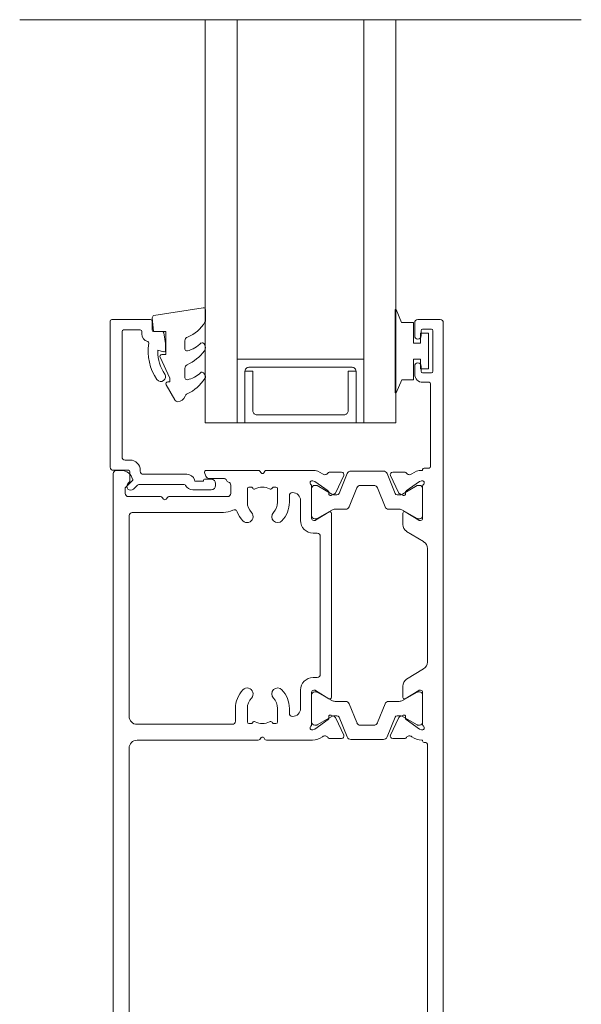
# Model space of a CAD drawing. Units: millimetres. Extents: x 871 to 2156, y -388 to 971.
# Drawn here: x 1476 to 1547, y 44 to 168 of the extents above; entities that cross this region are included whole.
import ezdxf

# ---------------------------------------------------------------- set-up
doc = ezdxf.new("R2010")
doc.units = ezdxf.units.MM
for name, color, linetype, lineweight in [('A-DETL', 90, 'Continuous', 18), ('Cut G_dxf _2_', 8, 'Continuous', 18), ('Extrusions', 18, 'Continuous', 18), ('Gaskets', 18, 'Continuous', 18)]:
    doc.layers.add(name, color=color, linetype=linetype, lineweight=lineweight)

# ---------------------------------------------------------------- blocks, each defined once
blk = doc.blocks.new('Cut G_dxf_V6_10_Gasket 147_BF1E73F8-20B2-4E35-B234-4E7E52FA6559_-237679-05 - 01 BIPARTING SLIDER - Weatherboard')
at = {"lineweight": 18, "flags": 128}
blk.add_lwpolyline([(0, 0.12), (0, 0), (10.51, 0), (10.51, 0.14), (8.86, 0.84), (8.86, 2.3), (6.25, 2.3), (6.25, 3.2), (7.5, 3.2), (7.5, 4.2), (3, 4.2), (3, 3.2), (4.25, 3.2), (4.25, 2.3), (1.64, 2.3), (1.64, 0.81)], close=True, dxfattribs=at)
blk = doc.blocks.new('Cut G_dxf_V6_11_Rail 115_21D3E78A-71DE-4DA9-96A8-A42D51556446_-237680-05 - 01 BIPARTING SLIDER - Weatherboard')
at = {"lineweight": 18}
for p, q in [((0, 40), (0, 41.2)), ((0.4, 41.6), (80.6, 41.6)), ((81, 41.2), (81, 40.61)), ((78.71, 40.1), (78.1, 40.1)), ((79.69, 39.21), (78.86, 40.04)), ((46, 39.6), (0.4, 39.6)), ((47, 23.33), (47, 38.6)), ((49, 38.6), (49, 26.6)), ((75.3, 39.6), (50, 39.6)), ((75.7, 27.7), (75.7, 39.2)), ((77.7, 39.7), (77.7, 35.63)), ((77.6, 35.43), (77.38, 35.26)), ((77.38, 34.94), (77.6, 34.78)), ((77.7, 34.58), (77.7, 27.2)), ((80.27, 29.93), (80.74, 30.09)), ((81, 29.9), (81, 23.33)), ((80, 27.7), (80, 29.55)), ((49.4, 26.2), (51, 26.2)), ((78.1, 26.8), (79.14, 26.8)), ((49.1, 24.5), (49.1, 24.23)), ((49.19, 24.07), (49.25, 24.02)), ((51, 24.7), (49.3, 24.7)), ((78.7, 24.7), (77, 24.7)), ((78.75, 24.02), (78.81, 24.07)), ((78.9, 24.23), (78.9, 24.5)), ((47.32, 22.96), (47.1, 23.13)), ((47.1, 22.48), (47.32, 22.64)), ((80.9, 23.13), (80.68, 22.96)), ((80.68, 22.64), (80.9, 22.48)), ((47, 16.48), (47, 22.28)), ((49.1, 21.37), (49.1, 21.1)), ((49.25, 21.58), (49.19, 21.53)), ((78.81, 21.53), (78.75, 21.58)), ((78.9, 21.1), (78.9, 21.37)), ((81, 22.28), (81, 16.48)), ((49.3, 20.9), (51, 20.9)), ((77, 20.9), (78.7, 20.9)), ((51, 19.4), (50.4, 19.4)), ((77.8, 19.4), (77, 19.4)), ((51, 18), (53.3, 18)), ((74.7, 18), (77.2, 18)), ((48.32, 16.44), (48.39, 16.25)), ((48.41, 16.2), (49.59, 14.51)), ((48.89, 16.2), (48.89, 15.99)), ((53.03, 16.6), (48.95, 16.6)), ((52.69, 16.6), (49.29, 16.6)), ((53.09, 15.99), (53.09, 16.2)), ((53.3, 16.22), (53.3, 16.33)), ((54.9, 16.4), (54.9, 15.9)), ((73.1, 15.9), (73.1, 16.4)), ((74.7, 16.33), (74.7, 16.22)), ((74.91, 15.99), (74.91, 16.2)), ((79.05, 16.6), (74.97, 16.6)), ((75.31, 16.6), (78.71, 16.6)), ((78.41, 14.51), (79.59, 16.2)), ((79.11, 16.2), (79.11, 15.99)), ((79.61, 16.25), (79.68, 16.44)), ((48.92, 15.89), (49.99, 14.05)), ((52, 14.05), (53.07, 15.89)), ((52.23, 14.41), (53.27, 16.12)), ((55.3, 15.5), (72.7, 15.5)), ((74.73, 16.12), (75.77, 14.4)), ((76, 14.05), (74.93, 15.89)), ((79.08, 15.89), (78.01, 14.05)), ((47.22, 12.82), (47.22, 14.38)), ((49.78, 14.42), (49.95, 14.44)), ((50.15, 14.15), (49.93, 13.69)), ((75.6, 14.1), (52.4, 14.1)), ((78.07, 13.69), (77.85, 14.15)), ((78.05, 14.44), (78.22, 14.42)), ((80.78, 14.38), (80.78, 12.82)), ((49.9, 13.12), (47.41, 12.11)), ((49.79, 13.55), (47.65, 12.55)), ((50.09, 13.65), (50.09, 13.4)), ((51.89, 12.32), (51.89, 13.65)), ((76.11, 12.32), (76.11, 13.65)), ((77.91, 13.65), (77.91, 13.4)), ((78.1, 13.12), (80.59, 12.11)), ((80.35, 12.55), (78.21, 13.55)), ((47.09, 11.65), (47.09, 7.55)), ((49.21, 10.9), (51.58, 11.86)), ((78.79, 10.9), (76.42, 11.86)), ((80.91, 11.65), (80.91, 7.55)), ((48.89, 8.76), (48.89, 10.44)), ((79.11, 8.76), (79.11, 10.44)), ((51.58, 7.34), (49.21, 8.3)), ((76.42, 7.34), (78.79, 8.3)), ((47.22, 6.38), (47.22, 4.82)), ((47.41, 7.09), (49.9, 6.08)), ((49.79, 5.65), (47.65, 6.65)), ((51.89, 5.55), (51.89, 6.88)), ((76.11, 5.55), (76.11, 6.88)), ((80.59, 7.09), (78.1, 6.08)), ((80.35, 6.65), (78.21, 5.65)), ((80.78, 4.82), (80.78, 6.38)), ((49.99, 5.15), (48.92, 3.31)), ((50.15, 5.05), (49.93, 5.51)), ((50.09, 5.8), (50.09, 5.55)), ((53.07, 3.31), (52, 5.15)), ((53.82, 5.1), (52.4, 5.1)), ((75.6, 5.1), (74.18, 5.1)), ((74.93, 3.31), (76, 5.15)), ((78.07, 5.51), (77.85, 5.05)), ((77.91, 5.8), (77.91, 5.55)), ((78.01, 5.15), (79.08, 3.31)), ((48.41, 3), (49.59, 4.69)), ((49.78, 4.78), (49.95, 4.76)), ((52.23, 4.79), (53.27, 3.08)), ((55.98, 2.48), (54.68, 4.62)), ((73.32, 4.62), (72.02, 2.48)), ((74.73, 3.08), (75.77, 4.79)), ((78.05, 4.76), (78.22, 4.78)), ((78.41, 4.69), (79.59, 3)), ((48.32, 2.76), (48.39, 2.95)), ((48.89, 3.21), (48.89, 3)), ((53.03, 2.6), (48.95, 2.6)), ((49.29, 2.6), (52.69, 2.6)), ((53.09, 3), (53.09, 3.21)), ((53.3, 2.98), (53.3, 2.87)), ((74.7, 2.87), (74.7, 2.98)), ((74.91, 3), (74.91, 3.21)), ((79.05, 2.6), (74.97, 2.6)), ((78.71, 2.6), (75.31, 2.6)), ((79.11, 3.21), (79.11, 3)), ((79.61, 2.95), (79.68, 2.76)), ((92.1, 2.6), (92.1, 1.8)), ((94.15, 3.6), (93.1, 3.6)), ((93.3, 1.5), (93.3, 2.6)), ((93.5, 2.8), (94.15, 2.8)), ((99.6, 3.6), (97.95, 3.6)), ((97.95, 2.8), (98.6, 2.8)), ((98.8, 2.6), (98.8, 1.5)), ((100, 0.4), (100, 3.2)), ((0, 1.6), (0, 0.4)), ((46.5, 2), (0.4, 2)), ((46.7, 2.4), (46.7, 2.2)), ((71.16, 2), (56.84, 2)), ((81.3, 1.8), (81.3, 2.4)), ((91.9, 1.6), (81.5, 1.6)), ((98.6, 1.3), (93.5, 1.3)), ((0.4, 0), (99.6, 0))]:
    blk.add_line(p, q, dxfattribs=at)
at = {"lineweight": 18, "flags": 128}
for points in [[(47, 2.72), (47, 2.6), (46.9, 2.6)], [(81.1, 2.6), (81, 2.6), (81, 2.72)]]:
    blk.add_lwpolyline(points, dxfattribs=at)
at = {"lineweight": 18}
for centre, radius, start, end in [((0.4, 41.2), 0.4, 90, 180), ((80.6, 41.2), 0.4, 0, 90), ((0.4, 40), 0.4, 180, 270), ((78.1, 39.7), 0.4, 90, 180), ((78.71, 39.9), 0.2, 45, 90), ((79.5, 40.61), 1.5, 284.6728, 0), ((46, 38.6), 1, 0, 90), ((50, 38.6), 1, 90, 180), ((75.3, 39.2), 0.4, 0, 90), ((79.83, 39.35), 0.2, 225, 284.6728), ((77.5, 35.1), 0.2, 126.8699, 233.1301), ((77.45, 35.63), 0.25, 306.8699, 0), ((77.45, 34.58), 0.25, 0, 53.1301), ((80.4, 29.55), 0.4, 108.7429, 180), ((80.8, 29.9), 0.2, 0, 108.7429), ((78.1, 27.7), 2.4, 180, 208.8075), ((79.9, 26.96), 0.4, 112.0235, 162.4205), ((79.6, 27.7), 0.4, 292.0235, 0), ((49.4, 26.6), 0.4, 180, 270), ((51, 22.8), 3.4, 46.4405, 90), ((75.65, 26.35), 0.4, 290.8656, 28.8075), ((78.1, 27.2), 0.4, 180, 270), ((79.14, 27.2), 0.4, 270, 342.4205), ((52.83, 24.72), 0.75, 226.4405, 46.4405), ((75.17, 24.72), 0.75, 133.5595, 313.5595), ((77, 22.8), 3.4, 110.8656, 133.5595), ((49.3, 24.5), 0.2, 90, 180), ((49.3, 24.23), 0.2, 180, 235), ((51, 22.8), 1.9, 151.6774, 208.3226), ((49.11, 23.82), 0.25, 331.6774, 55), ((51, 22.8), 1.9, 46.4405, 90), ((77, 22.8), 1.9, 90, 133.5595), ((78.89, 23.82), 0.25, 125, 208.3226), ((77, 22.8), 1.9, 331.6774, 28.3226), ((78.7, 24.5), 0.2, 0, 90), ((78.7, 24.23), 0.2, 305, 0), ((47.25, 23.33), 0.25, 180, 233.1301), ((47.25, 22.28), 0.25, 126.8699, 180), ((47.2, 22.8), 0.2, 306.8699, 53.1301), ((80.8, 22.8), 0.2, 126.8699, 233.1301), ((80.75, 23.33), 0.25, 306.8699, 0), ((80.75, 22.28), 0.25, 0, 53.1301), ((49.3, 21.37), 0.2, 125, 180), ((49.3, 21.1), 0.2, 180, 270), ((49.11, 21.78), 0.25, 305, 28.3226), ((51, 22.8), 1.9, 270, 313.5595), ((52.83, 20.88), 0.75, 313.5595, 133.5595), ((75.17, 20.88), 0.75, 46.4405, 226.4405), ((77, 22.8), 1.9, 226.4405, 270), ((78.89, 21.78), 0.25, 151.6774, 235), ((78.7, 21.1), 0.2, 270, 0), ((78.7, 21.37), 0.2, 0, 55), ((51, 22.8), 3.4, 270, 313.5595), ((77, 22.8), 3.4, 226.4405, 270), ((50.4, 19), 0.4, 90, 180), ((51, 19), 1, 180, 270), ((77.2, 19), 1, 270, 0), ((77.8, 19), 0.4, 0, 90), ((53.3, 16.4), 1.6, 0, 90), ((74.7, 16.4), 1.6, 90, 180), ((49, 16.48), 2, 180, 218.5781), ((48.57, 16.53), 0.27, 35.0624, 200), ((48.57, 16.31), 0.2, 200, 215), ((48.95, 16.8), 0.2, 215.0624, 270), ((49.29, 16.2), 0.4, 90, 180), ((52.69, 16.2), 0.4, 0, 90), ((53.03, 16.33), 0.27, 0, 90), ((53.1, 16.22), 0.2, 328.6, 0), ((74.97, 16.33), 0.27, 90, 180), ((74.9, 16.22), 0.2, 180, 211.4), ((75.31, 16.2), 0.4, 90, 180), ((78.71, 16.2), 0.4, 0, 90), ((79.05, 16.8), 0.2, 270, 324.9376), ((79.43, 16.53), 0.27, 340, 144.9376), ((79.43, 16.31), 0.2, 325, 340), ((79, 16.48), 2, 321.4219, 0), ((47.08, 14.94), 0.462, 303.6657, 38.5781), ((49.09, 15.99), 0.2, 180, 210), ((52.89, 15.99), 0.2, 330, 0), ((55.3, 15.9), 0.4, 180, 270), ((72.7, 15.9), 0.4, 270, 0), ((75.11, 15.99), 0.2, 180, 210), ((78.91, 15.99), 0.2, 330, 0), ((80.92, 14.94), 0.462, 141.4219, 236.3343), ((47.42, 14.38), 0.2, 116.1322, 180), ((49.76, 14.62), 0.2, 215, 275), ((49.66, 13.82), 0.3, 295, 335), ((49.97, 14.24), 0.2, 335, 95), ((49.29, 13.65), 0.8, 0, 30), ((52.69, 13.65), 0.8, 150, 180), ((52.4, 14.3), 0.204, 148.6, 270), ((75.6, 14.3), 0.2, 270, 31.4), ((75.31, 13.65), 0.8, 0, 30), ((78.03, 14.24), 0.2, 85, 205), ((78.71, 13.65), 0.8, 150, 180), ((78.34, 13.82), 0.3, 205, 245), ((78.24, 14.62), 0.2, 265, 325), ((80.58, 14.38), 0.2, 0, 63.8678), ((47.52, 12.82), 0.3, 180, 295), ((49.79, 13.4), 0.3, 292, 0), ((78.21, 13.4), 0.3, 180, 248), ((80.48, 12.82), 0.3, 245, 0), ((47.59, 11.65), 0.5, 112, 180), ((51.39, 12.32), 0.5, 292, 0), ((76.61, 12.32), 0.5, 180, 248), ((80.41, 11.65), 0.5, 0, 68), ((49.39, 10.44), 0.5, 112, 180), ((78.61, 10.44), 0.5, 0, 68), ((49.39, 8.76), 0.5, 180, 248), ((78.61, 8.76), 0.5, 292, 0), ((47.59, 7.55), 0.5, 180, 248), ((80.41, 7.55), 0.5, 292, 360), ((47.52, 6.38), 0.3, 65, 180), ((51.39, 6.88), 0.5, 0, 68), ((76.61, 6.88), 0.5, 112, 180), ((80.48, 6.38), 0.3, 0, 115), ((49.66, 5.38), 0.3, 25, 65), ((49.79, 5.8), 0.3, 0, 68), ((49.97, 4.96), 0.2, 265, 25), ((49.29, 5.55), 0.8, 330, 360), ((52.69, 5.55), 0.8, 180, 210), ((52.4, 4.9), 0.204, 90, 211.4), ((53.82, 4.1), 1, 31.4, 90), ((74.18, 4.1), 1, 90, 148.5963), ((75.6, 4.9), 0.204, 328.6, 90), ((75.31, 5.55), 0.8, 330, 360), ((78.03, 4.96), 0.2, 155, 275), ((78.21, 5.8), 0.3, 112, 180), ((78.71, 5.55), 0.8, 180, 210), ((78.34, 5.38), 0.3, 115, 155), ((49, 2.72), 2, 141.422, 180), ((47.42, 4.82), 0.2, 180, 243.8678), ((47.08, 4.26), 0.462, 321.422, 56.3301), ((49.76, 4.58), 0.2, 85, 145), ((78.24, 4.58), 0.2, 35, 95), ((80.92, 4.26), 0.462, 123.6699, 218.578), ((79, 2.72), 2, 0, 38.578), ((80.58, 4.82), 0.2, 296.1322, 0), ((46.9, 2.4), 0.2, 90, 180), ((48.57, 2.67), 0.27, 160, 324.9376), ((48.57, 2.89), 0.2, 145, 160), ((48.95, 2.4), 0.2, 90, 144.9376), ((49.09, 3.21), 0.2, 150, 180), ((49.29, 3), 0.4, 180, 270), ((52.69, 3), 0.4, 270, 360), ((53.03, 2.87), 0.27, 270, 0), ((52.89, 3.21), 0.2, 0, 30), ((53.1, 2.98), 0.2, 0, 31.4), ((74.9, 2.98), 0.2, 148.6, 180), ((74.97, 2.87), 0.27, 180, 270), ((75.11, 3.21), 0.2, 150, 180), ((75.31, 3), 0.4, 180, 270), ((78.71, 3), 0.4, 270, 360), ((79.05, 2.4), 0.2, 35.0624, 90), ((78.91, 3.21), 0.2, 0, 30), ((79.43, 2.67), 0.27, 215.0624, 20), ((79.43, 2.89), 0.2, 20, 35), ((81.1, 2.4), 0.2, 0, 90), ((93.1, 2.6), 1, 90, 180), ((93.5, 2.6), 0.2, 90, 180), ((94.15, 3.2), 0.4, 270, 90), ((97.95, 3.2), 0.4, 90, 270), ((98.6, 2.6), 0.2, 0, 90), ((99.6, 3.2), 0.4, 0, 90), ((0.4, 1.6), 0.4, 90, 180), ((46.5, 2.2), 0.2, 270, 0), ((56.84, 3), 1, 211.3953, 270), ((71.16, 3), 1, 270, 328.6047), ((81.5, 1.8), 0.2, 180, 270), ((91.9, 1.8), 0.2, 270, 360), ((93.5, 1.5), 0.2, 180, 270), ((98.6, 1.5), 0.2, 270, 360), ((0.4, 0.4), 0.4, 180, 270), ((99.6, 0.4), 0.4, 270, 0)]:
    blk.add_arc(centre, radius, start, end, dxfattribs=at)
blk = doc.blocks.new('Cut G_dxf_V6_12_Gasket 40_D931D00F-CF6F-4A00-BC53-C95EBFC5C41A_-237681-05 - 01 BIPARTING SLIDER - Weatherboard')
at = {"layer": 'Gaskets', "color": 7}
for p, q in [((0, 10.3), (0, 11.59)), ((0.29, 11.84), (6.49, 10.86)), ((2.6, 6.65), (2.6, 7.69)), ((0.11, 7.21), (0.17, 7.3)), ((2.6, 3.03), (2.6, 4.21)), ((0.11, 3.47), (0.25, 3.64)), ((4.97, 2.14), (3.87, 0.25))]:
    blk.add_line(p, q, dxfattribs=at)
at = {"layer": 'Gaskets', "color": 7, "flags": 128}
for points in [[(6.7, 10.59), (6.55, 8.86), (5, 8.86), (5, 5.96), (5.5, 5.96)], [(5.73, 5.61), (4.5, 2.98), (4.5, 2.5), (4.76, 2.5)]]:
    blk.add_lwpolyline(points, dxfattribs=at)
at = {"layer": 'Gaskets', "color": 7}
for centre, radius, start, end in [((0.25, 11.59), 0.25, 81.0461, 180), ((0.5, 10.3), 0.5, 180, 209.1704), ((3.74, 12.1), 4.21, 209.1704, 249.6624), ((6.45, 10.61), 0.25, 355, 81.0461), ((2.1, 7.69), 0.5, 360, 69.6624), ((0.68, 6.84), 0.682, 147, 216.9849), ((4.75, 9.9), 5.78, 216.9849, 245.0139), ((0.42, 7.13), 0.3, 67.1936, 147), ((3.44, 10.43), 4.19, 226.108, 253.9287), ((2.35, 6.65), 0.25, 253.9287, 0), ((5.5, 5.71), 0.25, 334.9887, 90), ((0.44, 3.48), 0.25, 45.3449, 139.2069), ((2.1, 4.21), 0.5, 360, 65.0139), ((0.44, 3.18), 0.444, 139.2069, 212.7008), ((4.54, 5.81), 5.31, 212.7008, 245.1783), ((2.84, 5.9), 3.16, 225.3449, 260.2777), ((2.35, 3.03), 0.25, 260.2777, 0), ((4.76, 2.26), 0.237, 330, 90), ((2.1, 0.54), 0.5, 17.9896, 65.1783), ((3.53, 1), 1, 197.9896, 267.0762), ((3.44, 0.5), 0.5, 274.1353, 330)]:
    blk.add_arc(centre, radius, start, end, dxfattribs=at)
blk = doc.blocks.new('Cut G_dxf_V6_13_Bead 14_13462D6C-45DD-4F09-B36D-3E0C364D5C67_-237682-05 - 01 BIPARTING SLIDER - Weatherboard')
at = {"lineweight": 18}
for p, q in [((0, 21.31), (0, 2.91)), ((5.1, 21.51), (0.2, 21.51)), ((5.3, 20.21), (5.3, 21.31)), ((1.5, 4.21), (1.5, 20.01)), ((1.7, 20.21), (3.8, 20.21)), ((4, 20.01), (4, 19.71)), ((6.56, 20.01), (5.5, 20.01)), ((2.5, 3.81), (1.9, 3.81)), ((0.4, 2.51), (2.3, 2.51)), ((3.8, 2.41), (3.8, 2.51)), ((2.5, 2.31), (2.5, 1.19)), ((9.69, 2.01), (4.2, 2.01)), ((12.75, 1.41), (12.01, 1.41)), ((2.44, 1.04), (2.25, 0.85)), ((2.96, 0.15), (3.46, 0.65)), ((3.6, 0.71), (9.34, 0.71)), ((10.41, 0.06), (12.75, 0.06)), ((13.3, 0.61), (13.3, 0.86))]:
    blk.add_line(p, q, dxfattribs=at)
at = {"lineweight": 18, "flags": 128}
for points in [[(7, 17.66), (7, 18.49), (6.76, 19.84)], [(6, 17.5), (6, 17.66), (6.75, 17.46)], [(11.76, 1.16), (10.69, 1.16), (10.63, 1.33)]]:
    blk.add_lwpolyline(points, dxfattribs=at)
at = {"lineweight": 18}
for centre, radius, start, end in [((0.2, 21.31), 0.2, 90, 180), ((5.1, 21.31), 0.2, 0, 90), ((1.7, 20.01), 0.2, 90, 180), ((3.8, 20.01), 0.2, 360, 90), ((5.5, 20.21), 0.2, 180, 270), ((6.56, 19.81), 0.2, 9.9886, 90), ((5, 19.71), 1, 180, 254.8558), ((4.69, 18.55), 0.2, 350.5745, 74.8558), ((11, 17.5), 6.2, 170.5745, 214.7699), ((11, 17.5), 5, 180, 214.7699), ((6.8, 17.66), 0.2, 254.9873, 360), ((6.4, 14.31), 0.6, 214.7699, 34.7699), ((1.9, 4.21), 0.4, 180, 270), ((2.5, 2.51), 1.3, 360, 90), ((0.4, 2.91), 0.4, 180, 270), ((2.3, 2.31), 0.2, 360, 90), ((4.2, 2.41), 0.4, 180, 270), ((9.69, 1.01), 1, 18.7429, 90), ((12.01, 1.16), 0.25, 90, 180), ((12.75, 0.86), 0.55, 0, 90), ((2.6, 0.5), 0.5, 135, 315), ((2.3, 1.19), 0.2, 315, 0), ((3.6, 0.51), 0.2, 90, 135), ((9.34, 0.51), 0.2, 27.2796, 90), ((10.41, 1.06), 1, 207.2796, 270), ((12.75, 0.61), 0.55, 270, 360)]:
    blk.add_arc(centre, radius, start, end, dxfattribs=at)
blk = doc.blocks.new('Cut G_dxf_V6_14_Spacer 312_27F2F51C-3D7E-4E3F-B37F-83BEB875B351_-237683-05 - 01 BIPARTING SLIDER - Weatherboard')
at = {"layer": 'Extrusions', "color": 7, "flags": 128}
blk.add_lwpolyline([(1, 6.5), (2, 6.5), (2, 1.5), (2.01, 1.41), (2.03, 1.33), (2.07, 1.25), (2.12, 1.18), (2.18, 1.12), (2.25, 1.07), (2.33, 1.03), (2.41, 1.01), (2.5, 1), (13.5, 1), (13.59, 1.01), (13.67, 1.03), (13.75, 1.07), (13.82, 1.12), (13.88, 1.18), (13.93, 1.25), (13.97, 1.33), (13.99, 1.41), (14, 1.5), (14, 6.5), (15, 6.5), (15, 0), (15, 6.5), (14.99, 6.59), (14.97, 6.67), (14.93, 6.75), (14.88, 6.82), (14.82, 6.88), (14.75, 6.93), (14.67, 6.97), (14.59, 6.99), (14.5, 7), (1.5, 7), (1.41, 6.99), (1.33, 6.97), (1.25, 6.93), (1.18, 6.88), (1.12, 6.82), (1.07, 6.75), (1.03, 6.67), (1.01, 6.59), (1, 6.5), (1, 0), (0, 0), (0, 8), (16, 8), (16, 0), (15, 0), (1, 0)], close=True, dxfattribs=at)

msp = doc.modelspace()

# ---------------------------------------------------------------- linework, layer by layer
at = {"layer": 'A-DETL'}
for p, q in [((1475.77, 167.97), (1526.57, 167.97)), ((1495.77, 167.97), (1546.57, 167.97)), ((1503.17, 167.97), (1499.17, 167.97)), ((1499.17, 167.97), (1499.17, 117.17)), ((1503.17, 117.17), (1503.17, 167.97)), ((1523.17, 167.97), (1519.17, 167.97)), ((1519.17, 167.97), (1519.17, 117.17)), ((1523.17, 117.17), (1523.17, 167.97)), ((1499.17, 117.17), (1503.17, 117.17)), ((1519.17, 117.17), (1523.17, 117.17))]:
    msp.add_line(p, q, dxfattribs=at)

# ---------------------------------------------------------------- block references
at = {"layer": 'Cut G_dxf _2_', "color": 7, "extrusion": (0, 0, -1), "zscale": -1}
msp.add_blockref('Cut G_dxf_V6_12_Gasket 40_D931D00F-CF6F-4A00-BC53-C95EBFC5C41A_-237681-05 - 01 BIPARTING SLIDER - Weatherboard', (-1499.19, 119.82), dxfattribs=at)
at = {"layer": 'Cut G_dxf _2_', "color": 7}
for name, p, rotation in [('Cut G_dxf_V6_10_Gasket 147_BF1E73F8-20B2-4E35-B234-4E7E52FA6559_-237679-05 - 01 BIPARTING SLIDER - Weatherboard', (1523.1, 131.46), 270), ('Cut G_dxf_V6_11_Rail 115_21D3E78A-71DE-4DA9-96A8-A42D51556446_-237680-05 - 01 BIPARTING SLIDER - Weatherboard', (1529.17, 30.17), 90)]:
    msp.add_blockref(name, p, dxfattribs=dict(at, rotation=rotation))
for name, p in [('Cut G_dxf_V6_13_Bead 14_13462D6C-45DD-4F09-B36D-3E0C364D5C67_-237682-05 - 01 BIPARTING SLIDER - Weatherboard', (1487.17, 108.67)), ('Cut G_dxf_V6_14_Spacer 312_27F2F51C-3D7E-4E3F-B37F-83BEB875B351_-237683-05 - 01 BIPARTING SLIDER - Weatherboard', (1503.17, 117.17))]:
    msp.add_blockref(name, p, dxfattribs=at)

doc.saveas('drawing.dxf')
